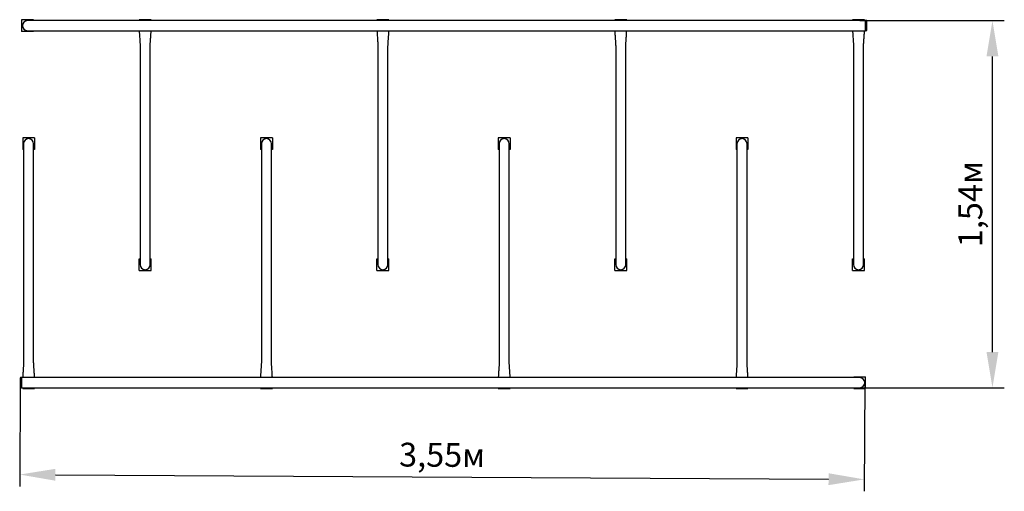
# Model space of a CAD drawing. Units: millimetres. Extents: x 3.61 to 7.75, y 3.38 to 5.36.
import ezdxf

# ---------------------------------------------------------------- set-up
doc = ezdxf.new("R2010")
doc.units = ezdxf.units.MM
doc.header["$LTSCALE"] = 50
doc.header["$PDSIZE"] = -1
doc.linetypes.add('SLD-Сплошная', pattern=[0])
doc.styles.get("Standard").update_dxf_attribs({"font": 'isocpeui.ttf'})
doc.dimstyles.new('ISO-25', dxfattribs={"dimtxt": 2.5, "dimasz": 2.5, "dimexe": 1.25, "dimexo": 0.625, "dimtad": 1, "dimtxsty": 'Standard', "dimcen": 2.5, "dimadec": 0, "dimazin": 0, "dimtfac": 1, "dimtmove": 0, "dimatfit": 3, "dimfxl": 1, "dimarcsym": 0})

# ---------------------------------------------------------------- blocks, each defined once
blk = doc.blocks.new('*D4')
at = {"color": 0, "lineweight": -2, "transparency": 16777216}
for p, q in [((3.6091, 3.8558), (3.6065, 3.3994)), ((7.1603, 3.8355), (7.1577, 3.3791)), ((3.7568, 3.4485), (7.008, 3.4299))]:
    blk.add_line(p, q, dxfattribs=at)
at = {"color": 0, "transparency": 16777216}
for points in [[(3.757, 3.4735), (3.7567, 3.4235), (3.6068, 3.4494)], [(7.0081, 3.4549), (7.0078, 3.4049), (7.158, 3.4291)]]:
    blk.add_solid(points, dxfattribs=at)
at = {"layer": 'Defpoints', "color": 0, "transparency": 16777216}
for p in [(3.6091, 3.8558), (7.1603, 3.8355), (7.158, 3.4291)]:
    blk.add_point(p, dxfattribs=at)
at = {"color": 0, "transparency": 16777216, "insert": (5.3829, 3.5192), "char_height": 0.1, "attachment_point": 5, "rotation": 359.6725}
blk.add_mtext('3,55м', dxfattribs=at)
blk = doc.blocks.new('*D6')
at = {"color": 0, "lineweight": -2, "transparency": 16777216}
for p, q in [((7.1391, 5.3566), (7.7472, 5.3566)), ((7.6972, 3.9643), (7.6972, 5.2066)), ((7.1391, 3.8143), (7.7472, 3.8143))]:
    blk.add_line(p, q, dxfattribs=at)
at = {"color": 0, "transparency": 16777216}
for points in [[(7.6722, 5.2066), (7.7222, 5.2066), (7.6972, 5.3566)], [(7.6722, 3.9643), (7.7222, 3.9643), (7.6972, 3.8143)]]:
    blk.add_solid(points, dxfattribs=at)
at = {"layer": 'Defpoints', "color": 0, "transparency": 16777216}
for p in [(7.1391, 5.3566), (7.6972, 5.3566), (7.1391, 3.8143)]:
    blk.add_point(p, dxfattribs=at)
at = {"color": 0, "transparency": 16777216, "insert": (7.6172, 4.5855), "char_height": 0.1, "attachment_point": 5, "rotation": 90}
blk.add_mtext('1,54м', dxfattribs=at)

msp = doc.modelspace()

# ---------------------------------------------------------------- linework, layer by layer
at = {"color": 7, "linetype": 'SLD-Сплошная', "lineweight": 25}
for p, q in [((3.6141, 5.3605), (3.6141, 5.3105)), ((3.6641, 5.3605), (3.6141, 5.3605)), ((3.7581, 5.3566), (3.6391, 5.3566)), ((3.6641, 5.3605), (3.6641, 5.3566)), ((7.1641, 5.3566), (3.7581, 5.3566)), ((4.1091, 5.3605), (4.1091, 5.3566)), ((4.1591, 5.3605), (4.1091, 5.3605)), ((4.1591, 5.3605), (4.1591, 5.3566)), ((5.1091, 5.3605), (5.1091, 5.3566)), ((5.1591, 5.3605), (5.1091, 5.3605)), ((5.1591, 5.3605), (5.1591, 5.3566)), ((6.1091, 5.3605), (6.1091, 5.3566)), ((6.1591, 5.3605), (6.1091, 5.3605)), ((6.1591, 5.3605), (6.1591, 5.3566)), ((7.1091, 5.3605), (7.1091, 5.3566)), ((7.1591, 5.3605), (7.1091, 5.3605)), ((7.1591, 5.3605), (7.1591, 5.3566)), ((7.1641, 5.3355), (7.1641, 5.3566)), ((7.1684, 5.3565), (7.1641, 5.3565)), ((7.1691, 5.3152), (7.1691, 5.3558)), ((3.6641, 5.3105), (3.6141, 5.3105)), ((3.6391, 5.3143), (3.7581, 5.3143)), ((3.6641, 5.3143), (3.6641, 5.3105)), ((3.7581, 5.3143), (4.113, 5.3143)), ((4.1091, 5.3143), (4.1091, 5.3105)), ((4.1093, 5.3105), (4.1091, 5.3105)), ((4.1092, 5.3143), (4.113, 5.3143)), ((4.113, 5.3143), (4.1553, 5.3143)), ((4.1553, 5.3143), (4.1563, 5.3143)), ((4.1553, 5.3143), (4.1591, 5.3143)), ((4.1591, 5.3105), (4.159, 5.3105)), ((4.1591, 5.3143), (5.113, 5.3143)), ((4.1591, 5.3143), (4.1591, 5.3105)), ((5.1091, 5.3143), (5.1091, 5.3105)), ((5.1093, 5.3105), (5.1091, 5.3105)), ((5.1092, 5.3143), (5.113, 5.3143)), ((5.113, 5.3143), (5.1553, 5.3143)), ((5.1553, 5.3143), (5.1563, 5.3143)), ((5.1553, 5.3143), (5.1591, 5.3143)), ((5.1591, 5.3105), (5.159, 5.3105)), ((5.1591, 5.3143), (6.113, 5.3143)), ((5.1591, 5.3143), (5.1591, 5.3105)), ((6.1091, 5.3143), (6.1091, 5.3105)), ((6.1093, 5.3105), (6.1091, 5.3105)), ((6.1092, 5.3143), (6.113, 5.3143)), ((6.113, 5.3143), (6.1553, 5.3143)), ((6.1553, 5.3143), (6.1563, 5.3143)), ((6.1553, 5.3143), (6.1591, 5.3143)), ((6.1591, 5.3105), (6.159, 5.3105)), ((6.1591, 5.3143), (7.113, 5.3143)), ((6.1591, 5.3143), (6.1591, 5.3105)), ((7.1091, 5.3143), (7.1091, 5.3105)), ((7.1093, 5.3105), (7.1091, 5.3105)), ((7.1092, 5.3143), (7.113, 5.3143)), ((7.113, 5.3143), (7.1553, 5.3143)), ((7.1553, 5.3143), (7.1563, 5.3143)), ((7.1553, 5.3143), (7.1591, 5.3143)), ((7.1591, 5.3105), (7.159, 5.3105)), ((7.1591, 5.3143), (7.1641, 5.3143)), ((7.1591, 5.3143), (7.1591, 5.3105)), ((7.1641, 5.3143), (7.1641, 5.3355)), ((7.1641, 5.3145), (7.1684, 5.3145)), ((4.113, 5.2488), (4.113, 4.4503)), ((4.1553, 4.4503), (4.1553, 5.2488)), ((5.113, 5.2488), (5.113, 4.4503)), ((5.1553, 4.4503), (5.1553, 5.2488)), ((6.113, 5.2488), (6.113, 4.4503)), ((6.1553, 4.4503), (6.1553, 5.2488)), ((7.113, 5.2488), (7.113, 4.4503)), ((7.1553, 4.4503), (7.1553, 5.2488)), ((3.6691, 4.8646), (3.6191, 4.8646)), ((3.6191, 4.8646), (3.6191, 4.8146)), ((3.6691, 4.8646), (3.6691, 4.8146)), ((4.6691, 4.8646), (4.6191, 4.8646)), ((4.6191, 4.8646), (4.6191, 4.8146)), ((4.6691, 4.8646), (4.6691, 4.8146)), ((5.6691, 4.8646), (5.6191, 4.8646)), ((5.6191, 4.8646), (5.6191, 4.8146)), ((5.6691, 4.8646), (5.6691, 4.8146)), ((6.6191, 4.8646), (6.6191, 4.8146)), ((6.6691, 4.8646), (6.6191, 4.8646)), ((6.6691, 4.8646), (6.6691, 4.8146)), ((3.623, 4.8146), (3.6191, 4.8146)), ((3.623, 4.8396), (3.623, 4.7206)), ((3.6653, 4.7206), (3.6653, 4.8396)), ((3.6691, 4.8146), (3.6653, 4.8146)), ((4.623, 4.8146), (4.6191, 4.8146)), ((4.623, 4.8396), (4.623, 4.7206)), ((4.6653, 4.7206), (4.6653, 4.8396)), ((4.6691, 4.8146), (4.6653, 4.8146)), ((5.623, 4.8146), (5.6191, 4.8146)), ((5.623, 4.8396), (5.623, 4.7206)), ((5.6653, 4.7206), (5.6653, 4.8396)), ((5.6691, 4.8146), (5.6653, 4.8146)), ((6.623, 4.8146), (6.6191, 4.8146)), ((6.623, 4.8396), (6.623, 4.7206)), ((6.6653, 4.7206), (6.6653, 4.8396)), ((6.6691, 4.8146), (6.6653, 4.8146)), ((3.623, 4.7206), (3.623, 3.9222)), ((3.6653, 3.9222), (3.6653, 4.7206)), ((4.623, 4.7206), (4.623, 3.9222)), ((4.6653, 3.9222), (4.6653, 4.7206)), ((5.623, 4.7206), (5.623, 3.9222)), ((5.6653, 3.9222), (5.6653, 4.7206)), ((6.623, 4.7206), (6.623, 3.9222)), ((6.6653, 3.9222), (6.6653, 4.7206)), ((4.113, 4.4503), (4.113, 4.3313)), ((4.1553, 4.3313), (4.1553, 4.4503)), ((5.113, 4.4503), (5.113, 4.3313)), ((5.1553, 4.3313), (5.1553, 4.4503)), ((6.113, 4.4503), (6.113, 4.3313)), ((6.1553, 4.3313), (6.1553, 4.4503)), ((7.113, 4.4503), (7.113, 4.3313)), ((7.1553, 4.3313), (7.1553, 4.4503)), ((4.1091, 4.3063), (4.1091, 4.3563)), ((4.1091, 4.3563), (4.113, 4.3563)), ((4.1553, 4.3563), (4.1591, 4.3563)), ((4.1591, 4.3063), (4.1591, 4.3563)), ((5.1091, 4.3063), (5.1091, 4.3563)), ((5.1091, 4.3563), (5.113, 4.3563)), ((5.1553, 4.3563), (5.1591, 4.3563)), ((5.1591, 4.3063), (5.1591, 4.3563)), ((6.1091, 4.3063), (6.1091, 4.3563)), ((6.1091, 4.3563), (6.113, 4.3563)), ((6.1553, 4.3563), (6.1591, 4.3563)), ((6.1591, 4.3063), (6.1591, 4.3563)), ((7.1091, 4.3063), (7.1091, 4.3563)), ((7.1091, 4.3563), (7.113, 4.3563)), ((7.1553, 4.3563), (7.1591, 4.3563)), ((7.1591, 4.3063), (7.1591, 4.3563)), ((4.1091, 4.3063), (4.1591, 4.3063)), ((5.1091, 4.3063), (5.1591, 4.3063)), ((6.1091, 4.3063), (6.1591, 4.3063)), ((7.1091, 4.3063), (7.1591, 4.3063)), ((3.6091, 3.8558), (3.6091, 3.8152)), ((3.6141, 3.8565), (3.6098, 3.8565)), ((3.6192, 3.8566), (3.6141, 3.8566)), ((3.6141, 3.8566), (3.6141, 3.8355)), ((3.6191, 3.8566), (3.6191, 3.8605)), ((3.6191, 3.8605), (3.6193, 3.8605)), ((3.623, 3.8566), (3.6192, 3.8566)), ((3.623, 3.8566), (3.622, 3.8566)), ((3.6653, 3.8566), (3.623, 3.8566)), ((4.6192, 3.8566), (3.6653, 3.8566)), ((3.6691, 3.8566), (3.6653, 3.8566)), ((3.669, 3.8605), (3.6691, 3.8605)), ((3.6691, 3.8566), (3.6691, 3.8605)), ((4.6191, 3.8566), (4.6191, 3.8605)), ((4.6191, 3.8605), (4.6193, 3.8605)), ((4.623, 3.8566), (4.6192, 3.8566)), ((4.623, 3.8566), (4.622, 3.8566)), ((4.6653, 3.8566), (4.623, 3.8566)), ((5.6192, 3.8566), (4.6653, 3.8566)), ((4.6691, 3.8566), (4.6653, 3.8566)), ((4.669, 3.8605), (4.6691, 3.8605)), ((4.6691, 3.8566), (4.6691, 3.8605)), ((5.6191, 3.8566), (5.6191, 3.8605)), ((5.6191, 3.8605), (5.6193, 3.8605)), ((5.623, 3.8566), (5.6192, 3.8566)), ((5.623, 3.8566), (5.622, 3.8566)), ((5.6653, 3.8566), (5.623, 3.8566)), ((6.6192, 3.8566), (5.6653, 3.8566)), ((5.6691, 3.8566), (5.6653, 3.8566)), ((5.669, 3.8605), (5.6691, 3.8605)), ((5.6691, 3.8566), (5.6691, 3.8605)), ((6.6191, 3.8566), (6.6191, 3.8605)), ((6.6191, 3.8605), (6.6193, 3.8605)), ((6.623, 3.8566), (6.6192, 3.8566)), ((6.623, 3.8566), (6.622, 3.8566)), ((6.6653, 3.8566), (6.623, 3.8566)), ((7.0201, 3.8566), (6.6653, 3.8566)), ((6.6691, 3.8566), (6.6653, 3.8566)), ((6.669, 3.8605), (6.6691, 3.8605)), ((6.6691, 3.8566), (6.6691, 3.8605)), ((7.1391, 3.8566), (7.0201, 3.8566)), ((7.1141, 3.8566), (7.1141, 3.8605)), ((7.1141, 3.8605), (7.1641, 3.8605)), ((7.1641, 3.8105), (7.1641, 3.8605)), ((3.6098, 3.8145), (3.6141, 3.8145)), ((3.6141, 3.8355), (3.6141, 3.8143)), ((3.6141, 3.8143), (7.0201, 3.8143)), ((3.6191, 3.8105), (3.6191, 3.8143)), ((3.6191, 3.8105), (3.6691, 3.8105)), ((3.6691, 3.8105), (3.6691, 3.8143)), ((4.6191, 3.8105), (4.6191, 3.8143)), ((4.6191, 3.8105), (4.6691, 3.8105)), ((4.6691, 3.8105), (4.6691, 3.8143)), ((5.6191, 3.8105), (5.6191, 3.8143)), ((5.6191, 3.8105), (5.6691, 3.8105)), ((5.6691, 3.8105), (5.6691, 3.8143)), ((6.6191, 3.8105), (6.6191, 3.8143)), ((6.6191, 3.8105), (6.6691, 3.8105)), ((6.6691, 3.8105), (6.6691, 3.8143)), ((7.0201, 3.8143), (7.1391, 3.8143)), ((7.1141, 3.8105), (7.1141, 3.8143)), ((7.1141, 3.8105), (7.1641, 3.8105))]:
    msp.add_line(p, q, dxfattribs=at)
at = {"color": 7, "linetype": 'SLD-Сплошная', "lineweight": 25, "flags": 128}
for points in [[(4.1092, 5.3143), (4.1092, 5.3118), (4.1094, 5.3088), (4.1095, 5.3058), (4.1097, 5.3027), (4.1099, 5.2999), (4.11, 5.2974), (4.1102, 5.2953), (4.1103, 5.2936), (4.1104, 5.2922), (4.1107, 5.2869), (4.1111, 5.2814), (4.1113, 5.2792), (4.1114, 5.277), (4.1116, 5.2748), (4.1117, 5.2727), (4.1119, 5.27), (4.1121, 5.2668), (4.1123, 5.2639), (4.1125, 5.2608), (4.1127, 5.2575), (4.1128, 5.2543), (4.1129, 5.2513), (4.113, 5.2488)], [(4.1553, 5.2488), (4.1553, 5.251), (4.1554, 5.2537), (4.1556, 5.2567), (4.1557, 5.2597), (4.1559, 5.2627), (4.1561, 5.2656), (4.1563, 5.2684), (4.1565, 5.2719), (4.1567, 5.2751), (4.1569, 5.2779), (4.1571, 5.2803), (4.1572, 5.2816), (4.1573, 5.283), (4.1574, 5.2844), (4.1575, 5.2858), (4.1576, 5.2872), (4.1577, 5.2887), (4.1578, 5.2907), (4.158, 5.2932), (4.1582, 5.2959), (4.1584, 5.2988), (4.1586, 5.302), (4.1588, 5.3053), (4.1589, 5.3086), (4.159, 5.3117), (4.1591, 5.3143)], [(5.1092, 5.3143), (5.1092, 5.3118), (5.1094, 5.3088), (5.1095, 5.3058), (5.1097, 5.3027), (5.1099, 5.2999), (5.11, 5.2974), (5.1102, 5.2953), (5.1103, 5.2936), (5.1104, 5.2922), (5.1107, 5.2869), (5.1111, 5.2814), (5.1113, 5.2792), (5.1114, 5.277), (5.1116, 5.2748), (5.1117, 5.2727), (5.1119, 5.27), (5.1121, 5.2668), (5.1123, 5.2639), (5.1125, 5.2608), (5.1127, 5.2575), (5.1128, 5.2543), (5.1129, 5.2513), (5.113, 5.2488)], [(5.1553, 5.2488), (5.1553, 5.251), (5.1554, 5.2537), (5.1556, 5.2567), (5.1557, 5.2597), (5.1559, 5.2627), (5.1561, 5.2656), (5.1563, 5.2684), (5.1565, 5.2719), (5.1567, 5.2751), (5.1569, 5.2779), (5.1571, 5.2803), (5.1572, 5.2816), (5.1573, 5.283), (5.1574, 5.2844), (5.1575, 5.2858), (5.1576, 5.2872), (5.1577, 5.2887), (5.1578, 5.2907), (5.158, 5.2932), (5.1582, 5.2959), (5.1584, 5.2988), (5.1586, 5.302), (5.1588, 5.3053), (5.1589, 5.3086), (5.159, 5.3117), (5.1591, 5.3143)], [(6.1092, 5.3143), (6.1092, 5.3118), (6.1094, 5.3088), (6.1095, 5.3058), (6.1097, 5.3027), (6.1099, 5.2999), (6.11, 5.2974), (6.1102, 5.2953), (6.1103, 5.2936), (6.1104, 5.2922), (6.1107, 5.2869), (6.1111, 5.2814), (6.1113, 5.2792), (6.1114, 5.277), (6.1116, 5.2748), (6.1117, 5.2727), (6.1119, 5.27), (6.1121, 5.2668), (6.1123, 5.2639), (6.1125, 5.2608), (6.1127, 5.2575), (6.1128, 5.2543), (6.1129, 5.2513), (6.113, 5.2488)], [(6.1553, 5.2488), (6.1553, 5.251), (6.1554, 5.2537), (6.1556, 5.2567), (6.1557, 5.2597), (6.1559, 5.2627), (6.1561, 5.2656), (6.1563, 5.2684), (6.1565, 5.2719), (6.1567, 5.2751), (6.1569, 5.2779), (6.1571, 5.2803), (6.1572, 5.2816), (6.1573, 5.283), (6.1574, 5.2844), (6.1575, 5.2858), (6.1576, 5.2872), (6.1577, 5.2887), (6.1578, 5.2907), (6.158, 5.2932), (6.1582, 5.2959), (6.1584, 5.2988), (6.1586, 5.302), (6.1588, 5.3053), (6.1589, 5.3086), (6.159, 5.3117), (6.1591, 5.3143)], [(7.1092, 5.3143), (7.1092, 5.3118), (7.1094, 5.3088), (7.1095, 5.3058), (7.1097, 5.3027), (7.1099, 5.2999), (7.11, 5.2974), (7.1102, 5.2953), (7.1103, 5.2936), (7.1104, 5.2922), (7.1107, 5.2869), (7.1111, 5.2814), (7.1113, 5.2792), (7.1114, 5.277), (7.1116, 5.2748), (7.1117, 5.2727), (7.1119, 5.27), (7.1121, 5.2668), (7.1123, 5.2639), (7.1125, 5.2608), (7.1127, 5.2575), (7.1128, 5.2543), (7.1129, 5.2513), (7.113, 5.2488)], [(7.1553, 5.2488), (7.1553, 5.251), (7.1554, 5.2537), (7.1556, 5.2567), (7.1557, 5.2597), (7.1559, 5.2627), (7.1561, 5.2656), (7.1563, 5.2684), (7.1565, 5.2719), (7.1567, 5.2751), (7.1569, 5.2779), (7.1571, 5.2803), (7.1572, 5.2816), (7.1573, 5.283), (7.1574, 5.2844), (7.1575, 5.2858), (7.1576, 5.2872), (7.1577, 5.2887), (7.1578, 5.2907), (7.158, 5.2932), (7.1582, 5.2959), (7.1584, 5.2988), (7.1586, 5.302), (7.1588, 5.3053), (7.1589, 5.3086), (7.159, 5.3117), (7.1591, 5.3143)], [(3.623, 3.9222), (3.623, 3.9199), (3.6229, 3.9172), (3.6227, 3.9143), (3.6225, 3.9113), (3.6224, 3.9083), (3.6222, 3.9053), (3.622, 3.9026), (3.6218, 3.899), (3.6215, 3.8958), (3.6213, 3.893), (3.6212, 3.8907), (3.6211, 3.8893), (3.621, 3.888), (3.6209, 3.8866), (3.6208, 3.8852), (3.6207, 3.8838), (3.6206, 3.8822), (3.6205, 3.8802), (3.6203, 3.8777), (3.6201, 3.8751), (3.6199, 3.8722), (3.6197, 3.869), (3.6195, 3.8657), (3.6194, 3.8624), (3.6192, 3.8593), (3.6192, 3.8566)], [(3.6691, 3.8566), (3.669, 3.8592), (3.6689, 3.8621), (3.6688, 3.8652), (3.6686, 3.8682), (3.6684, 3.8711), (3.6683, 3.8735), (3.6681, 3.8757), (3.668, 3.8774), (3.6679, 3.8788), (3.6676, 3.884), (3.6672, 3.8896), (3.667, 3.8918), (3.6669, 3.894), (3.6667, 3.8961), (3.6666, 3.8983), (3.6664, 3.9009), (3.6662, 3.9042), (3.666, 3.9071), (3.6658, 3.9102), (3.6656, 3.9134), (3.6655, 3.9166), (3.6653, 3.9196), (3.6653, 3.9222)], [(4.623, 3.9222), (4.623, 3.9199), (4.6229, 3.9172), (4.6227, 3.9143), (4.6225, 3.9113), (4.6224, 3.9083), (4.6222, 3.9053), (4.622, 3.9026), (4.6218, 3.899), (4.6215, 3.8958), (4.6213, 3.893), (4.6212, 3.8907), (4.6211, 3.8893), (4.621, 3.888), (4.6209, 3.8866), (4.6208, 3.8852), (4.6207, 3.8838), (4.6206, 3.8822), (4.6205, 3.8802), (4.6203, 3.8777), (4.6201, 3.8751), (4.6199, 3.8722), (4.6197, 3.869), (4.6195, 3.8657), (4.6194, 3.8624), (4.6192, 3.8593), (4.6192, 3.8566)], [(4.6691, 3.8566), (4.669, 3.8592), (4.6689, 3.8621), (4.6688, 3.8652), (4.6686, 3.8682), (4.6684, 3.8711), (4.6683, 3.8735), (4.6681, 3.8757), (4.668, 3.8774), (4.6679, 3.8788), (4.6676, 3.884), (4.6672, 3.8896), (4.667, 3.8918), (4.6669, 3.894), (4.6667, 3.8961), (4.6666, 3.8983), (4.6664, 3.9009), (4.6662, 3.9042), (4.666, 3.9071), (4.6658, 3.9102), (4.6656, 3.9134), (4.6655, 3.9166), (4.6653, 3.9196), (4.6653, 3.9222)], [(5.623, 3.9222), (5.623, 3.9199), (5.6229, 3.9172), (5.6227, 3.9143), (5.6225, 3.9113), (5.6224, 3.9083), (5.6222, 3.9053), (5.622, 3.9026), (5.6218, 3.899), (5.6215, 3.8958), (5.6213, 3.893), (5.6212, 3.8907), (5.6211, 3.8893), (5.621, 3.888), (5.6209, 3.8866), (5.6208, 3.8852), (5.6207, 3.8838), (5.6206, 3.8822), (5.6205, 3.8802), (5.6203, 3.8777), (5.6201, 3.8751), (5.6199, 3.8722), (5.6197, 3.869), (5.6195, 3.8657), (5.6194, 3.8624), (5.6192, 3.8593), (5.6192, 3.8566)], [(5.6691, 3.8566), (5.669, 3.8592), (5.6689, 3.8621), (5.6688, 3.8652), (5.6686, 3.8682), (5.6684, 3.8711), (5.6683, 3.8735), (5.6681, 3.8757), (5.668, 3.8774), (5.6679, 3.8788), (5.6676, 3.884), (5.6672, 3.8896), (5.667, 3.8918), (5.6669, 3.894), (5.6667, 3.8961), (5.6666, 3.8983), (5.6664, 3.9009), (5.6662, 3.9042), (5.666, 3.9071), (5.6658, 3.9102), (5.6656, 3.9134), (5.6655, 3.9166), (5.6653, 3.9196), (5.6653, 3.9222)], [(6.623, 3.9222), (6.623, 3.9199), (6.6229, 3.9172), (6.6227, 3.9143), (6.6225, 3.9113), (6.6224, 3.9083), (6.6222, 3.9053), (6.622, 3.9026), (6.6218, 3.899), (6.6215, 3.8958), (6.6213, 3.893), (6.6212, 3.8907), (6.6211, 3.8893), (6.621, 3.888), (6.6209, 3.8866), (6.6208, 3.8852), (6.6207, 3.8838), (6.6206, 3.8822), (6.6205, 3.8802), (6.6203, 3.8777), (6.6201, 3.8751), (6.6199, 3.8722), (6.6197, 3.869), (6.6195, 3.8657), (6.6194, 3.8624), (6.6192, 3.8593), (6.6192, 3.8566)], [(6.6691, 3.8566), (6.669, 3.8592), (6.6689, 3.8621), (6.6688, 3.8652), (6.6686, 3.8682), (6.6684, 3.8711), (6.6683, 3.8735), (6.6681, 3.8757), (6.668, 3.8774), (6.6679, 3.8788), (6.6676, 3.884), (6.6672, 3.8896), (6.667, 3.8918), (6.6669, 3.894), (6.6667, 3.8961), (6.6666, 3.8983), (6.6664, 3.9009), (6.6662, 3.9042), (6.666, 3.9071), (6.6658, 3.9102), (6.6656, 3.9134), (6.6655, 3.9166), (6.6653, 3.9196), (6.6653, 3.9222)]]:
    msp.add_lwpolyline(points, dxfattribs=at)
at = {"color": 7, "linetype": 'SLD-Сплошная', "lineweight": 25}
for centre, radius, start, end in [((3.6391, 5.3355), 0.0211, 90, 180), ((7.1684, 5.3558), 0.0007, 0, 90), ((3.6391, 5.3355), 0.0212, 180, 270), ((7.1684, 5.3152), 0.0007, 270, 0), ((3.6441, 4.8396), 0.0212, 0, 180), ((4.6441, 4.8396), 0.0212, 0, 180), ((5.6441, 4.8396), 0.0212, 0, 180), ((6.6441, 4.8396), 0.0212, 0, 180), ((4.1341, 4.3313), 0.0212, 180, 0), ((5.1341, 4.3313), 0.0212, 180, 0), ((6.1341, 4.3313), 0.0212, 180, 0), ((7.1341, 4.3313), 0.0212, 180, 0), ((3.6098, 3.8558), 0.0007, 90, 180), ((7.1391, 3.8355), 0.0212, 0, 90), ((3.6098, 3.8152), 0.0007, 180, 270), ((7.1391, 3.8355), 0.0212, 270, 0)]:
    msp.add_arc(centre, radius, start, end, dxfattribs=at)

# ---------------------------------------------------------------- dimensions: what is measured, and where the dimension line sits
dim = msp.add_linear_dim(base=(7.6972, 5.3566), p1=(7.1391, 3.8143), p2=(7.1391, 5.3566), angle=90, dimstyle='ISO-25', override={"dimtxt": 0.1, "dimasz": 0.15, "dimexe": 0.05, "dimexo": 0, "dimgap": 0.02, "dimzin": 1, "dimpost": 'м', "dimtdec": 3, "dimtzin": 1})
dim.commit()
dim.dimension.update_dxf_attribs({"geometry": '*D6', "text_midpoint": (7.6172, 4.5855)})
dim = msp.add_aligned_dim(p1=(3.6091, 3.8558), p2=(7.1603, 3.8355), distance=-0.4064, dimstyle='ISO-25', override={"dimtxt": 0.1, "dimasz": 0.15, "dimexe": 0.05, "dimexo": 0, "dimgap": 0.02, "dimtih": 0, "dimtoh": 0, "dimzin": 1, "dimpost": 'м', "dimtdec": 3, "dimtzin": 1})
dim.commit()
dim.dimension.update_dxf_attribs({"geometry": '*D4', "text_midpoint": (5.3829, 3.5192)})

doc.saveas('drawing.dxf')
